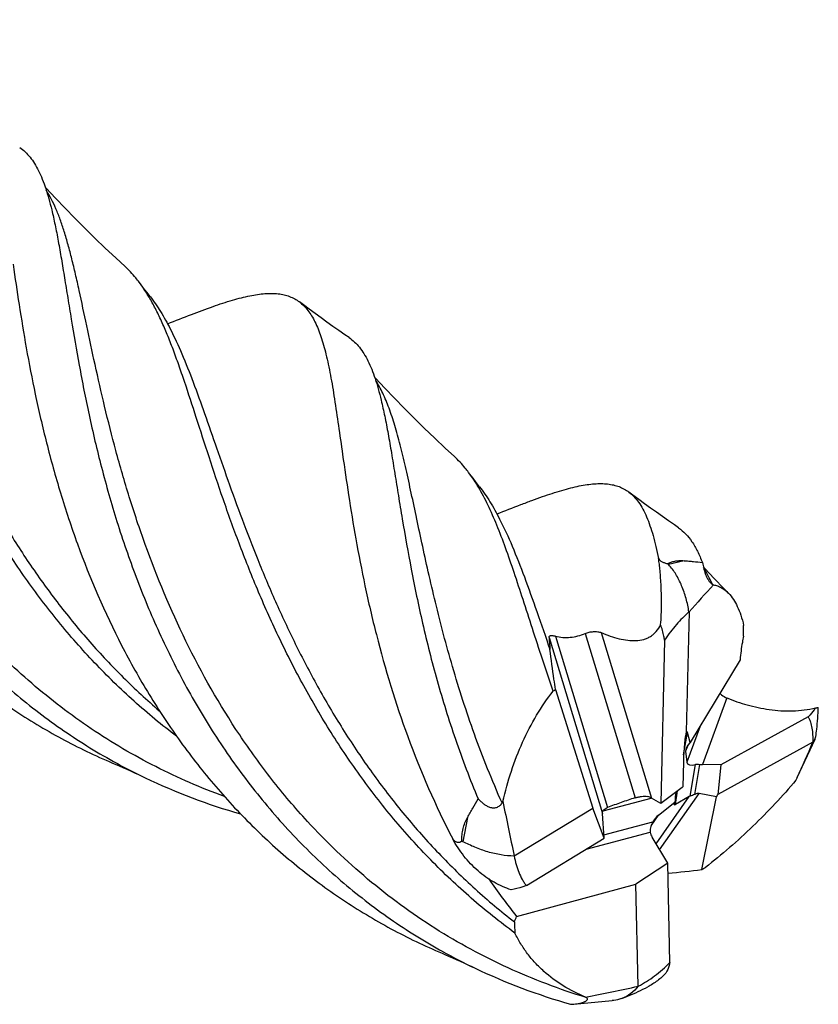
# Model space of a CAD drawing. Units: millimetres. Extents: x 0 to 594, y 0 to 420.
# Drawn here: x 193 to 216, y 37 to 66 of the extents above; entities that cross this region are included whole.
import ezdxf

# ---------------------------------------------------------------- set-up
doc = ezdxf.new("R2010")
doc.units = ezdxf.units.MM
doc.header["$LTSCALE"] = 32.67
doc.layers.add('OPTIMILL_HARDENED_SCM_102_10_CL', color=7, linetype='CONTINUOUS')

msp = doc.modelspace()

# ---------------------------------------------------------------- linework, layer by layer
at = {"layer": 'OPTIMILL_HARDENED_SCM_102_10_CL', "color": 7, "linetype": 'CONTINUOUS'}
for p, q in [((196.785, 57.6348), (196.6926, 57.7556)), ((196.8816, 57.5098), (196.785, 57.6348)), ((206.4209, 52.0717), (206.3285, 52.1925)), ((206.5175, 51.9467), (206.4209, 52.0717)), ((213.3354, 49.0909), (213.3616, 49.0767)), ((212.6472, 48.2846), (212.5665, 44.7719)), ((211.9329, 47.4593), (211.823, 42.6747)), ((214.1402, 46.8859), (212.6815, 44.4643)), ((208.7403, 46.0108), (209.832, 42.5469)), ((216.1315, 45.2136), (213.5755, 43.8132)), ((212.6815, 44.4643), (212.5979, 44.753)), ((212.6685, 44.4497), (212.6815, 44.4643)), ((216.2705, 44.469), (213.4902, 42.9458)), ((215.8111, 43.4344), (216.3318, 44.5631)), ((216.2705, 44.469), (216.2743, 44.4762)), ((212.5474, 44.2067), (212.5814, 43.8871)), ((212.4811, 43.8945), (212.4644, 43.1658)), ((213.5755, 43.8132), (213.0366, 43.8156)), ((213.5755, 43.8132), (213.4902, 42.9458)), ((215.8094, 43.4352), (215.7743, 43.3576)), ((212.4402, 43.1477), (211.823, 42.6747)), ((213.4521, 42.8741), (212.9452, 42.9713)), ((213.4521, 42.8741), (213.4902, 42.9458)), ((211.823, 42.6747), (211.5452, 42.8351)), ((211.7484, 42.3332), (212.2282, 42.7185)), ((212.6536, 42.8845), (212.2455, 42.6488)), ((213.0207, 40.749), (213.4521, 42.8741)), ((207.5312, 41.1471), (209.832, 42.5469)), ((210.1626, 41.6597), (209.832, 42.5469)), ((210.1626, 41.6597), (210.1107, 42.3832)), ((207.8888, 40.2764), (210.1626, 41.6597)), ((212.0224, 40.9303), (211.5634, 41.6933)), ((207.5312, 41.1471), (207.529, 41.139)), ((212.0224, 40.9303), (211.0877, 40.3143)), ((212.0873, 38.0306), (212.0224, 40.9303)), ((207.6016, 39.3764), (211.0877, 40.3143)), ((211.1545, 37.3315), (211.0877, 40.3143)), ((205.4468, 38.3458), (205.4517, 38.343)), ((205.4468, 38.3457), (205.4517, 38.343)), ((209.2773, 36.8105), (210.3953, 36.9129))]:
    msp.add_line(p, q, dxfattribs=at)
at = {"layer": 'OPTIMILL_HARDENED_SCM_102_10_CL', "color": 9, "linetype": 'CONTINUOUS'}
for p, q in [((212.5049, 49.7815), (212.0473, 49.6674)), ((208.5499, 47.5301), (210.1107, 42.3832)), ((208.7387, 47.5748), (210.2597, 42.5589)), ((209.607, 47.6533), (211.0655, 42.8437)), ((210.0771, 47.6764), (211.5452, 42.8351)), ((213.7544, 45.7654), (213.0366, 43.8156)), ((212.9706, 44.9442), (212.5814, 43.8871)), ((212.4882, 44.098), (212.5979, 44.753)), ((212.6093, 44.3746), (212.5474, 44.2067)), ((212.6804, 42.8959), (212.8357, 43.8228)), ((212.8126, 42.9436), (212.9596, 43.8218)), ((211.7863, 41.3227), (212.9452, 42.9713)), ((212.2455, 42.6488), (212.3126, 43.0499)), ((210.13, 42.4604), (211.5375, 42.8393)), ((211.68, 41.4994), (212.6536, 42.8845)), ((206.1637, 42.2738), (206.0337, 41.5604)), ((210.1555, 41.7582), (211.5916, 42.1449)), ((211.5348, 42.0294), (211.7484, 42.3332)), ((209.6388, 41.3411), (211.5095, 41.8447))]:
    msp.add_line(p, q, dxfattribs=at)
at = {"layer": 'OPTIMILL_HARDENED_SCM_102_10_CL', "color": 7, "linetype": 'CONTINUOUS'}
for points in [[(196.1473, 58.3901), (195.8802, 58.6365), (195.5702, 58.9281), (195.2665, 59.2197), (194.9696, 59.5109), (194.6791, 59.8018), (194.3936, 60.0937), (194.1128, 60.3868), (193.8371, 60.6806), (193.8156, 60.704)], [(196.6926, 57.7556), (196.6008, 57.8769), (196.5618, 57.9286)], [(202.7021, 56.3064), (202.5801, 56.3905), (202.4041, 56.5129), (202.229, 56.6361), (202.0549, 56.76), (201.8818, 56.8846), (201.7096, 57.0099), (201.5384, 57.1359), (201.3682, 57.2626), (201.2477, 57.3533)], [(205.7833, 52.8268), (205.5164, 53.073), (205.2064, 53.3646), (204.9025, 53.6565), (204.605, 53.9482), (204.3136, 54.24), (204.0278, 54.5322), (203.7472, 54.8252), (203.4721, 55.1184), (203.4517, 55.1406)], [(206.3285, 52.1925), (206.2366, 52.3137), (206.1977, 52.3655)], [(212.3387, 50.7429), (212.2166, 50.827), (212.0404, 50.9495), (211.8651, 51.0728), (211.6909, 51.1967), (211.5178, 51.3213), (211.3456, 51.4466), (211.1744, 51.5726), (211.0043, 51.6993), (210.8839, 51.7898)], [(213.798, 48.8309), (213.6639, 48.9688), (213.3831, 49.262), (213.108, 49.5552), (213.0643, 49.6027)], [(195.7834, 43.8623), (195.8619, 43.8289), (195.9735, 43.7807), (196.0859, 43.7316), (196.1989, 43.6814), (196.3125, 43.6302), (196.4268, 43.5779), (196.5417, 43.5247), (196.6573, 43.4703), (196.7379, 43.4319)], [(205.4199, 38.2985), (205.4984, 38.2651), (205.6099, 38.217), (205.7222, 38.1679), (205.8351, 38.1177), (205.9487, 38.0665), (206.0629, 38.0143), (206.1777, 37.9611), (206.2932, 37.9068), (206.3737, 37.8685)]]:
    msp.add_lwpolyline(points, dxfattribs=at)
for centre, radius, start, end in [((273.4445, -5.8294), 81.3919, 137.577654, 138.328562), ((212.6345, 46.9469), 1.3378, 89.4576, 89.64322), ((205.8364, 47.7937), 8.4076, 358.47955, 0.6351), ((232.3485, 49.3097), 23.865, 184.2765, 185.11136), ((211.199, 42.405), 4.3643, 124.28919, 125.35355), ((113.2386, 89.7922), 112.56, 335.679407, 336.255563), ((204.3931, 59.4431), 17.7471, 241.07704, 244.44657), ((204.4996, 59.6804), 18.0071, 244.46669, 253.97618), ((204.3997, 44.5192), 3.3225, 326.71084, 327.51588), ((334.2959, 68.2274), 129.625, 191.341956, 192.058635), ((210.0733, 62.8016), 22.2487, 275.04276, 277.61259), ((208.0694, 49.3609), 9.9338, 299.89645, 300.58207), ((221.3533, 50.4716), 17.6695, 214.47283, 218.8976), ((205.5959, 40.1004), 2.1324, 335.45636, 340.15179), ((211.704, 39.2795), 4.1689, 180.89169, 185.4092), ((214.0058, 53.8296), 17.692, 241.0857, 244.44464), ((214.1603, 54.1855), 18.0797, 244.48941, 254.02131), ((187.5207, 148.6152), 113.7656, 281.198522, 281.989961), ((211.5637, 39.8475), 2.5491, 260.76152, 260.89664), ((213.2903, 43.8838), 7.7897, 241.84847, 242.02581), ((209.1063, 38.6925), 1.8898, 272.33434, 275.19126)]:
    msp.add_arc(centre, radius, start, end, dxfattribs=at)
for centre, major_axis, ratio, start_param, end_param in [((212.5886, 43.8419), (0.0173, 0.9932), 0.1092046, 0.3604541, 1.5197336), ((212.5751, 43.7612), (0.0038, 1.0239), 0.0752148, -0.2506944, 0.1608224), ((213.02, 44.4795), (0.4584, 0.3131), 0.375435, 8.4401509, 9.2255491), ((213.054, 44.1599), (0.4584, 0.3131), 0.375435, 2.9423638, 3.9818624), ((213.027, 44.0868), (0.3714, -0.0184), 0.7286524, -1.717103, -1.5090308), ((212.3802, 42.5978), (0.0692, 0.926), 0.1742041, 1.1179573, 1.4531597), ((212.422, 42.8456), (0.4413, 0.4427), 0.3439857, 1.1476079, 1.199498), ((212.4047, 41.936), (0.5725, 1.0238), 0.2943978, 0.097406, 0.4040653), ((211.2878, 42.6865), (0.3797, -0.027), 0.5734214, 0.8675767, 1.1935755), ((212.4336, 42.9165), (0.2235, 0.2754), 0.1627098, 2.4957484, 3.5436614), ((212.5229, 42.1042), (0.1911, 0.7926), 0.2729029, 0.1465832, 0.2538958), ((211.7484, 41.7388), (0.1907, 0.6521), 0.4519663, 0.5741875, 1.0369563), ((211.8537, 41.8888), (-0.0883, 0.3663), 0.9201292, 1.4702905, 1.9005398)]:
    msp.add_ellipse(centre, major_axis=major_axis, ratio=ratio, start_param=start_param, end_param=end_param, dxfattribs=at)
for points, knots in [([(184.3677, 65.6074), (184.4027, 65.4621), (184.4696, 65.1577), (184.5616, 64.6798), (184.6519, 64.1629), (184.7432, 63.6085), (184.8382, 63.018), (184.9766, 62.1645), (185.172, 61.0233), (185.4575, 59.5793), (185.9479, 57.4953), (186.6127, 55.3556), (187.4977, 53.2228), (188.2965, 51.6213), (189.2272, 50.0698), (190.2906, 48.5935), (191.2874, 47.4461), (192.1477, 46.5883), (192.8236, 45.9778), (193.529, 45.4022), (194.2622, 44.8633), (195.0218, 44.3629), (195.5449, 44.0561), (195.8101, 43.9096)], [0, 0, 0, 0, 0.0175738, 0.0366627, 0.0572454, 0.0792931, 0.1027646, 0.1275905, 0.1810124, 0.238954, 0.3007082, 0.4328309, 0.5019031, 0.5721704, 0.6431598, 0.7144991, 0.7859386, 0.821659, 0.8573608, 0.8930426, 0.9287059, 0.9643556, 1, 1, 1, 1]), ([(183.2391, 64.0141), (183.2951, 63.6226), (183.4141, 62.8057), (183.6224, 61.5369), (183.8834, 60.1857), (184.3278, 58.2601), (184.9225, 56.2921), (185.7012, 54.3293), (186.3975, 52.8536), (187.2023, 51.4142), (188.1188, 50.0316), (189.1457, 48.7237), (190.2817, 47.5086), (191.5204, 46.4004), (192.8557, 45.4132), (194.277, 44.5563), (195.2748, 44.0778), (195.7834, 43.8623)], [0, 0, 0, 0, 0.0476366, 0.0994148, 0.1548342, 0.2133391, 0.3373838, 0.4019221, 0.467508, 0.5337513, 0.6003494, 0.6670742, 0.7337847, 0.8004159, 0.8669655, 0.9334734, 1, 1, 1, 1]), ([(197.6558, 44.645), (197.2274, 44.97), (196.3983, 45.6556), (195.2446, 46.7798), (194.1861, 47.9855), (193.2252, 49.2563), (192.362, 50.575), (191.5941, 51.9227), (190.917, 53.2804), (190.3237, 54.6285), (189.8056, 55.9479), (189.3522, 57.2201), (188.9513, 58.4279), (188.5897, 59.5558), (188.3028, 60.4382), (188.0771, 61.0924), (187.9126, 61.5432), (187.7467, 61.9653), (187.5279, 62.473), (187.3467, 62.8328), (187.2148, 63.0562)], [0, 0, 0, 0, 0.074954, 0.1497696, 0.2243106, 0.2983711, 0.3716691, 0.4438444, 0.5144679, 0.5830554, 0.6490811, 0.7120039, 0.7712978, 0.8264682, 0.8771051, 0.9006296, 0.9229284, 0.9439917, 0.9638352, 1, 1, 1, 1]), ([(187.8337, 62.1272), (187.9508, 61.8989), (188.1769, 61.4078), (188.4915, 60.6169), (188.8091, 59.7411), (189.1404, 58.7874), (189.4958, 57.7644), (189.8849, 56.6822), (190.3171, 55.5522), (190.8006, 54.3866), (191.3428, 53.1984), (191.9501, 52.0013), (192.6273, 50.8089), (193.3782, 49.6349), (194.2049, 48.4925), (195.1082, 47.3945), (196.0871, 46.3529), (196.7881, 45.7039), (197.1503, 45.392)], [0, 0, 0, 0, 0.0396789, 0.0835498, 0.131627, 0.1837692, 0.2397143, 0.2991337, 0.3616445, 0.4268347, 0.4942907, 0.5636056, 0.6343942, 0.7063126, 0.7790572, 0.8523769, 0.9260737, 1, 1, 1, 1]), ([(193.0664, 61.8698), (193.1223, 61.8314), (193.2303, 61.7438), (193.3751, 61.5856), (193.5062, 61.3988), (193.6249, 61.1835), (193.7328, 60.9395), (193.8315, 60.667), (193.9225, 60.366), (193.9769, 60.1549), (194.0035, 60.0448)], [0, 0, 0, 0, 0.0969905, 0.1982531, 0.3062339, 0.4229285, 0.5498269, 0.687904, 0.8378159, 1, 1, 1, 1]), ([(194.0035, 60.0448), (194.0385, 59.8997), (194.1055, 59.5953), (194.1974, 59.1174), (194.2877, 58.6005), (194.379, 58.046), (194.474, 57.4556), (194.6124, 56.602), (194.8079, 55.4608), (195.0931, 54.0167), (195.4529, 52.4889), (195.9038, 50.9024), (196.4599, 49.2834), (197.0187, 47.9365), (197.5288, 46.867), (197.9457, 46.0705), (198.3954, 45.2867), (198.878, 44.5187), (199.3937, 43.7698), (199.9428, 43.0433), (200.5246, 42.3418), (201.1385, 41.668), (201.7841, 41.0247), (202.6851, 40.2112), (203.885, 39.2805), (204.9165, 38.6389), (205.4468, 38.3457)], [0, 0, 0, 0, 0.0175618, 0.0366486, 0.0572334, 0.0792804, 0.1027479, 0.1275716, 0.1809887, 0.2389222, 0.3006769, 0.3655507, 0.4328392, 0.5019076, 0.5369283, 0.5721849, 0.607621, 0.6431858, 0.6788365, 0.7145388, 0.7502655, 0.785995, 0.8217134, 0.8574138, 0.9287323, 1, 1, 1, 1]), ([(192.8751, 58.4509), (192.931, 58.0593), (193.0501, 57.2424), (193.2584, 55.9736), (193.5193, 54.6224), (193.8461, 53.2063), (194.2516, 51.7447), (194.9168, 49.7413), (195.7719, 47.7573), (196.8385, 45.8508), (197.6019, 44.699), (198.2681, 43.8144), (198.9714, 42.9577), (199.729, 42.147), (200.5379, 41.3902), (201.3797, 40.6723), (202.27, 40.0139), (203.2029, 39.421), (204.1628, 38.8733), (204.9113, 38.5141), (205.4199, 38.2985)], [0, 0, 0, 0, 0.0476344, 0.0994122, 0.1548275, 0.2133311, 0.2743755, 0.3374154, 0.4674702, 0.533713, 0.6003094, 0.6336726, 0.6670466, 0.7337561, 0.7670905, 0.8004022, 0.8669502, 0.900214, 0.9334746, 1, 1, 1, 1]), ([(196.5619, 57.9286), (196.5297, 57.9714), (196.4022, 58.1344), (196.2605, 58.2866), (196.1473, 58.3901)], [0, 0, 0, 0, 0.2588665, 1, 1, 1, 1]), ([(196.8508, 57.4928), (196.8279, 57.5316), (196.7375, 57.6806), (196.6395, 57.8252), (196.5619, 57.9286)], [0, 0, 0, 0, 0.258472, 1, 1, 1, 1]), ([(207.5537, 38.8865), (207.1143, 39.2083), (206.2631, 39.889), (205.0777, 41.0108), (203.9891, 42.2186), (203.0004, 43.4962), (202.1121, 44.8256), (201.322, 46.1876), (200.6256, 47.5621), (200.0161, 48.9291), (199.4848, 50.2687), (199.0207, 51.5615), (198.6115, 52.7896), (198.2435, 53.9366), (197.9523, 54.8341), (197.7237, 55.4993), (197.5571, 55.9574), (197.3892, 56.3861), (197.2181, 56.7846), (197.0418, 57.1521), (196.9156, 57.3831), (196.8508, 57.4928)], [0, 0, 0, 0, 0.0747818, 0.1494426, 0.223855, 0.2978221, 0.3710666, 0.4432319, 0.5138889, 0.5825466, 0.648671, 0.7117123, 0.7711245, 0.826403, 0.8771216, 0.9006727, 0.9229835, 0.9440487, 0.9638827, 0.9825141, 1, 1, 1, 1]), ([(196.8816, 57.5098), (196.9908, 57.3692), (197.2009, 57.0612), (197.3816, 56.7356), (197.4701, 56.5631)], [0, 0, 0, 0, 0.4786326, 1, 1, 1, 1]), ([(197.3914, 56.711), (197.6237, 56.8038), (198.0654, 56.9784), (198.6972, 57.2137), (199.1857, 57.3747), (199.5453, 57.4738), (199.7905, 57.5306), (200.0207, 57.5718), (200.2364, 57.5965), (200.4379, 57.6038), (200.6258, 57.5931), (200.8007, 57.5635), (200.9629, 57.5145), (201.1129, 57.4454), (201.2044, 57.3859), (201.2477, 57.3533)], [0, 0, 0, 0, 0.1851749, 0.3517163, 0.4992196, 0.5658647, 0.6279099, 0.6855265, 0.7389535, 0.7885208, 0.8346968, 0.8781096, 0.9195238, 0.9598286, 1, 1, 1, 1]), ([(201.2477, 57.3533), (201.2935, 57.3187), (201.3822, 57.2408), (201.5015, 57.1037), (201.6102, 56.9444), (201.7094, 56.7629), (201.7999, 56.5591), (201.8827, 56.3327), (201.9588, 56.084), (202.0294, 55.813), (202.0953, 55.5199), (202.181, 55.0865), (202.2802, 54.4912), (202.394, 53.7157), (202.4705, 53.172), (202.5111, 52.8874)], [0, 0, 0, 0, 0.0364717, 0.0746034, 0.11514, 0.1586887, 0.2057286, 0.2566274, 0.311621, 0.3708503, 0.4344035, 0.502332, 0.6513484, 0.8174912, 1, 1, 1, 1]), ([(197.4701, 56.5631), (197.5924, 56.3247), (197.828, 55.8101), (198.1555, 54.98), (198.4873, 54.0583), (198.8353, 53.0533), (199.2114, 51.9748), (199.6263, 50.8345), (200.0904, 49.6456), (200.6127, 48.4223), (201.2013, 47.1793), (201.8627, 45.9323), (202.6019, 44.6965), (203.4224, 43.4875), (204.3259, 42.3199), (205.3122, 41.2076), (206.3795, 40.1637), (207.1423, 39.5211), (207.5357, 39.2147)], [0, 0, 0, 0, 0.0394746, 0.0832912, 0.1314484, 0.1837795, 0.2399944, 0.2997191, 0.3625347, 0.4279964, 0.4956563, 0.5650846, 0.6358818, 0.7076957, 0.7802262, 0.8532328, 0.9265334, 1, 1, 1, 1]), ([(202.7021, 56.3065), (202.7579, 56.2681), (202.866, 56.1805), (203.0109, 56.0223), (203.1421, 55.8356), (203.2609, 55.6202), (203.3688, 55.3762), (203.4676, 55.1036), (203.5587, 54.8024), (203.613, 54.5912), (203.6396, 54.481)], [0, 0, 0, 0, 0.0969881, 0.1982372, 0.3062012, 0.4228896, 0.5497718, 0.6878338, 0.8377558, 1, 1, 1, 1]), ([(203.6396, 54.481), (203.6772, 54.325), (203.7489, 53.9969), (203.8469, 53.4806), (203.9435, 52.9197), (204.0419, 52.3161), (204.1454, 51.672), (204.2983, 50.7389), (204.5186, 49.4909), (204.847, 47.9138), (205.2682, 46.2507), (205.8009, 44.5328), (206.2359, 43.388), (206.4771, 42.8146)], [0, 0, 0, 0, 0.0399966, 0.0836803, 0.13099, 0.1818432, 0.2361044, 0.2935939, 0.4175211, 0.5519303, 0.6950299, 0.8449702, 1, 1, 1, 1]), ([(202.5111, 52.8874), (202.5675, 52.4924), (202.6876, 51.6682), (202.8983, 50.3877), (203.1626, 49.0237), (203.6136, 47.0798), (204.3781, 44.5689), (205.2309, 42.6094), (205.7342, 41.6426)], [0, 0, 0, 0, 0.1018349, 0.2125957, 0.3311798, 0.4563741, 0.7218112, 1, 1, 1, 1]), ([(206.1977, 52.3655), (206.1656, 52.4083), (206.0381, 52.5712), (205.8964, 52.7233), (205.7833, 52.8268)], [0, 0, 0, 0, 0.2588741, 1, 1, 1, 1]), ([(206.4869, 51.9292), (206.464, 51.9681), (206.3735, 52.1173), (206.2754, 52.262), (206.1977, 52.3655)], [0, 0, 0, 0, 0.2584673, 1, 1, 1, 1]), ([(208.6737, 45.9646), (208.5653, 46.277), (208.3593, 46.888), (208.0686, 47.7828), (207.7976, 48.6272), (207.5397, 49.4152), (207.2883, 50.1419), (207.0365, 50.8033), (206.7774, 51.3962), (206.5864, 51.7607), (206.4869, 51.9292)], [0, 0, 0, 0, 0.1559458, 0.3040571, 0.4436348, 0.5740999, 0.6950294, 0.8062184, 0.907723, 1, 1, 1, 1]), ([(206.5175, 51.9467), (206.6267, 51.8061), (206.8366, 51.4983), (207.0172, 51.1729), (207.1057, 51.0004)], [0, 0, 0, 0, 0.4786485, 1, 1, 1, 1]), ([(207.0291, 51.1485), (207.2613, 51.2411), (207.6012, 51.3756), (208.0454, 51.5432), (208.4442, 51.6871), (208.8227, 51.8118), (209.1822, 51.9108), (209.4273, 51.9676), (209.6574, 52.0087), (209.8729, 52.0332), (210.0743, 52.0404), (210.2622, 52.0296), (210.437, 52.0001), (210.5992, 51.9511), (210.7491, 51.882), (210.8406, 51.8225), (210.8839, 51.7898)], [0, 0, 0, 0, 0.1851702, 0.2708126, 0.3517286, 0.4992142, 0.5658709, 0.6279278, 0.6855419, 0.7389425, 0.7884846, 0.8346586, 0.8780814, 0.9195074, 0.9598211, 1, 1, 1, 1]), ([(210.8839, 51.7898), (210.9378, 51.7491), (211.0417, 51.6555), (211.1786, 51.4871), (211.3012, 51.2883), (211.4109, 51.0587), (211.5097, 50.7985), (211.5992, 50.5076), (211.6811, 50.1862), (211.7296, 49.961), (211.7533, 49.8435)], [0, 0, 0, 0, 0.0932739, 0.1919186, 0.2984612, 0.414867, 0.5424778, 0.6821788, 0.8345623, 1, 1, 1, 1]), ([(207.1057, 51.0004), (207.2382, 50.7422), (207.4925, 50.1818), (207.845, 49.2742), (208.2048, 48.2617), (208.4496, 47.5529), (208.5784, 47.1835)], [0, 0, 0, 0, 0.2126721, 0.4504952, 0.7133457, 1, 1, 1, 1]), ([(212.3387, 50.7429), (212.4139, 50.6913), (212.5582, 50.5673), (212.7429, 50.3335), (212.9038, 50.0491), (212.9928, 49.8385), (213.0352, 49.7258)], [0, 0, 0, 0, 0.2186259, 0.4527333, 0.7111685, 1, 1, 1, 1]), ([(211.8151, 47.9099), (211.8328, 48.1047), (211.8462, 48.48), (211.8356, 48.935), (211.8173, 49.2663), (211.8006, 49.4819), (211.7806, 49.672), (211.7632, 49.7895), (211.7533, 49.8435)], [0, 0, 0, 0, 0.3027364, 0.5802937, 0.7042557, 0.8162264, 0.9150838, 1, 1, 1, 1]), ([(211.7533, 49.8435), (211.7742, 49.8028), (211.8273, 49.7637), (211.8956, 49.7322), (211.9526, 49.7109), (211.9968, 49.6987), (212.0265, 49.6916)], [0, 0, 0, 0, 0.4298906, 0.5695103, 0.7129997, 1, 1, 1, 1]), ([(212.0265, 49.6916), (212.0554, 49.7105), (212.122, 49.743), (212.2357, 49.7724), (212.3657, 49.7855), (212.4572, 49.7841), (212.5049, 49.7815)], [0, 0, 0, 0, 0.2097033, 0.4454921, 0.7096211, 1, 1, 1, 1]), ([(212.0473, 49.6674), (212.0454, 49.6694), (212.0382, 49.6773), (212.0313, 49.6854), (212.0265, 49.6916)], [0, 0, 0, 0, 0.2569084, 1, 1, 1, 1]), ([(212.6429, 48.2847), (212.6231, 48.4166), (212.5675, 48.6764), (212.4606, 48.9883), (212.3531, 49.2223), (212.2352, 49.4354), (212.1281, 49.5818), (212.0473, 49.6674)], [0, 0, 0, 0, 0.2624118, 0.5211038, 0.6465947, 0.7684576, 1, 1, 1, 1]), ([(212.5049, 49.7815), (212.5495, 49.779), (212.6387, 49.7724), (212.8156, 49.7548), (212.9477, 49.7381), (213.0352, 49.7258)], [0, 0, 0, 0, 0.2511664, 0.502918, 1, 1, 1, 1]), ([(213.0352, 49.7258), (213.0482, 49.6685), (213.0692, 49.5788), (213.1044, 49.4555), (213.1269, 49.3899), (213.1402, 49.3564)], [0, 0, 0, 0, 0.4589588, 0.7187357, 1, 1, 1, 1]), ([(213.1402, 49.3564), (213.1518, 49.327), (213.177, 49.2698), (213.2228, 49.1925), (213.2754, 49.1311), (213.3158, 49.1016), (213.3354, 49.0909)], [0, 0, 0, 0, 0.2822366, 0.5578775, 0.7999856, 1, 1, 1, 1]), ([(213.3616, 49.0767), (213.4016, 49.0686), (213.4809, 49.046), (213.5944, 48.9932), (213.7017, 48.9215), (213.7667, 48.8629), (213.798, 48.8309)], [0, 0, 0, 0, 0.2411006, 0.4846984, 0.7359821, 1, 1, 1, 1]), ([(213.798, 48.8309), (213.9065, 48.72), (214.041, 48.505), (214.1689, 48.1779), (214.2205, 47.988), (214.2434, 47.8869)], [0, 0, 0, 0, 0.4415928, 0.7048962, 1, 1, 1, 1]), ([(212.6429, 48.2847), (212.5143, 48.1677), (212.327, 47.9769), (212.0957, 47.696), (211.9854, 47.541), (211.9329, 47.4593)], [0, 0, 0, 0, 0.4778306, 0.733073, 1, 1, 1, 1]), ([(210.0771, 47.6764), (210.1637, 47.6393), (210.3356, 47.5723), (210.5946, 47.4953), (210.8473, 47.4484), (211.0902, 47.4373), (211.2835, 47.4654), (211.4247, 47.5151), (211.5224, 47.5659), (211.6115, 47.6313), (211.7193, 47.7394), (211.7815, 47.8391), (211.8151, 47.9099)], [0, 0, 0, 0, 0.1445265, 0.2827464, 0.4139686, 0.5377245, 0.6543649, 0.7107954, 0.7666298, 0.8226542, 0.8797406, 1, 1, 1, 1]), ([(211.9329, 47.4593), (211.9269, 47.4965), (211.898, 47.6492), (211.8547, 47.799), (211.8151, 47.9099)], [0, 0, 0, 0, 0.2422277, 1, 1, 1, 1]), ([(208.5499, 47.5301), (208.5493, 47.5384), (208.5498, 47.5543), (208.5604, 47.5754), (208.58, 47.5882), (208.6049, 47.5936), (208.634, 47.594), (208.6665, 47.5905), (208.7019, 47.5839), (208.7262, 47.5781), (208.7387, 47.5748)], [0, 0, 0, 0, 0.1089985, 0.2022974, 0.296155, 0.4043547, 0.5307589, 0.6739332, 0.8311957, 1, 1, 1, 1]), ([(208.7387, 47.5748), (208.8089, 47.5564), (208.9535, 47.5319), (209.1745, 47.5343), (209.395, 47.5743), (209.5373, 47.6236), (209.607, 47.6533)], [0, 0, 0, 0, 0.2453956, 0.4927407, 0.743888, 1, 1, 1, 1]), ([(209.607, 47.6533), (209.6445, 47.6692), (209.7252, 47.693), (209.8488, 47.7098), (209.9686, 47.7079), (210.0443, 47.6905), (210.0771, 47.6764)], [0, 0, 0, 0, 0.2545268, 0.5221042, 0.7769752, 1, 1, 1, 1]), ([(214.241, 47.5706), (214.2283, 47.5116), (214.1835, 47.2852), (214.153, 47.0559), (214.1402, 46.8859)], [0, 0, 0, 0, 0.261454, 1, 1, 1, 1]), ([(208.7403, 46.0108), (208.7248, 46.1125), (208.6666, 46.5028), (208.6136, 46.8939), (208.5784, 47.1835)], [0, 0, 0, 0, 0.2606096, 1, 1, 1, 1]), ([(207.2024, 42.7348), (207.2703, 43.0351), (207.4328, 43.6253), (207.7601, 44.4726), (208.1677, 45.2593), (208.4966, 45.7407), (208.6737, 45.9645)], [0, 0, 0, 0, 0.2582985, 0.5125646, 0.7605243, 1, 1, 1, 1]), ([(213.5482, 45.9032), (213.5632, 45.8877), (213.6245, 45.8316), (213.6974, 45.7882), (213.7544, 45.7654)], [0, 0, 0, 0, 0.2596279, 1, 1, 1, 1]), ([(213.7544, 45.7654), (213.9482, 45.6879), (214.3547, 45.5492), (214.9981, 45.4104), (215.5617, 45.3744), (216.0142, 45.4087), (216.2365, 45.4479), (216.345, 45.4728)], [0, 0, 0, 0, 0.2366796, 0.4860379, 0.744542, 0.8737822, 1, 1, 1, 1]), ([(216.1315, 45.2136), (216.1538, 45.2332), (216.2354, 45.3103), (216.3053, 45.4005), (216.345, 45.4728)], [0, 0, 0, 0, 0.2652553, 1, 1, 1, 1]), ([(216.345, 45.4728), (216.3514, 45.474), (216.3635, 45.4763), (216.3802, 45.4797), (216.3944, 45.4828), (216.406, 45.4855), (216.4141, 45.4875), (216.4192, 45.4888), (216.4221, 45.4895), (216.4243, 45.49), (216.426, 45.4905), (216.4267, 45.4905), (216.4274, 45.4908), (216.4274, 45.4907)], [0, 0, 0, 0, 0.2328354, 0.4356767, 0.6079658, 0.7492507, 0.8592701, 0.902474, 0.937777, 0.9651748, 0.9846648, 0.9962503, 1, 1, 1, 1]), ([(216.3536, 44.6358), (216.3637, 44.7075), (216.3999, 44.9913), (216.4211, 45.2771), (216.4274, 45.4907)], [0, 0, 0, 0, 0.2531828, 1, 1, 1, 1]), ([(216.2743, 44.4762), (216.2762, 44.5464), (216.2748, 44.6827), (216.2539, 44.8793), (216.2178, 45.0319), (216.1743, 45.1414), (216.1469, 45.1908), (216.1315, 45.2136)], [0, 0, 0, 0, 0.2766647, 0.5366517, 0.7781931, 0.8916381, 1, 1, 1, 1]), ([(216.2743, 44.4762), (216.2803, 44.4832), (216.3024, 44.5101), (216.3211, 44.5399), (216.3318, 44.5631)], [0, 0, 0, 0, 0.2652863, 1, 1, 1, 1]), ([(216.3318, 44.5631), (216.3345, 44.569), (216.3444, 44.5924), (216.351, 44.6171), (216.3536, 44.6358)], [0, 0, 0, 0, 0.2583185, 1, 1, 1, 1]), ([(212.8357, 43.8228), (212.8441, 43.8252), (212.8626, 43.8282), (212.9042, 43.8291), (212.937, 43.8253), (212.9596, 43.8218)], [0, 0, 0, 0, 0.2100716, 0.4488173, 1, 1, 1, 1]), ([(215.7743, 43.3576), (215.577, 43.1256), (215.1676, 42.6676), (214.5188, 42.0095), (213.8381, 41.3852), (213.3639, 40.9949), (213.1234, 40.8089)], [0, 0, 0, 0, 0.2480035, 0.5001373, 0.7523594, 1, 1, 1, 1]), ([(212.8126, 42.9436), (212.7901, 42.9325), (212.7463, 42.9153), (212.7015, 42.9015), (212.6804, 42.8959)], [0, 0, 0, 0, 0.5344624, 1, 1, 1, 1]), ([(206.1637, 42.2738), (206.188, 42.3194), (206.2386, 42.4097), (206.3436, 42.5897), (206.4239, 42.7243), (206.4771, 42.8146)], [0, 0, 0, 0, 0.2478637, 0.4967788, 1, 1, 1, 1]), ([(206.4771, 42.8146), (206.5008, 42.789), (206.55, 42.7394), (206.6299, 42.6716), (206.7169, 42.6131), (206.8117, 42.5681), (206.8978, 42.5489), (206.9678, 42.5512), (207.0191, 42.5629), (207.067, 42.5848), (207.1239, 42.6256), (207.1579, 42.6665), (207.177, 42.6956)], [0, 0, 0, 0, 0.1251457, 0.2503121, 0.3753995, 0.5003168, 0.6249614, 0.6874469, 0.7499733, 0.8125477, 0.8751541, 1, 1, 1, 1]), ([(211.0655, 42.8437), (210.93, 42.8007), (210.6598, 42.7103), (210.3926, 42.6112), (210.2597, 42.5589)], [0, 0, 0, 0, 0.4988147, 1, 1, 1, 1]), ([(211.0655, 42.8437), (211.0949, 42.8531), (211.1564, 42.8696), (211.251, 42.8883), (211.3478, 42.8964), (211.4122, 42.888), (211.4421, 42.879)], [0, 0, 0, 0, 0.2415619, 0.498628, 0.7549505, 1, 1, 1, 1]), ([(210.1107, 42.3832), (210.1095, 42.4003), (210.1145, 42.4368), (210.1449, 42.4868), (210.195, 42.5292), (210.2367, 42.5499), (210.2597, 42.5589)], [0, 0, 0, 0, 0.2087126, 0.4360383, 0.6983818, 1, 1, 1, 1]), ([(206.0023, 41.5791), (206.0005, 41.6409), (206.0043, 41.7636), (206.0341, 41.9437), (206.0869, 42.1148), (206.1362, 42.2223), (206.1637, 42.2738)], [0, 0, 0, 0, 0.2569297, 0.5094405, 0.7570704, 1, 1, 1, 1]), ([(211.5916, 42.1449), (211.5782, 42.1227), (211.5529, 42.0765), (211.5136, 41.979), (211.5019, 41.897), (211.5095, 41.8447)], [0, 0, 0, 0, 0.2464585, 0.4980185, 1, 1, 1, 1]), ([(207.4396, 40.1531), (207.3558, 40.1811), (207.1869, 40.2463), (206.9398, 40.3708), (206.6987, 40.5248), (206.3907, 40.7682), (206.0484, 41.1316), (205.8294, 41.4671), (205.7342, 41.6426)], [0, 0, 0, 0, 0.1143913, 0.234042, 0.3576497, 0.4840977, 0.7415141, 1, 1, 1, 1]), ([(205.7342, 41.6426), (205.7427, 41.6307), (205.7608, 41.6081), (205.7921, 41.5794), (205.8269, 41.5582), (205.8638, 41.5464), (205.901, 41.5442), (205.9486, 41.552), (205.9818, 41.5671), (206.0023, 41.5791)], [0, 0, 0, 0, 0.1423057, 0.2797376, 0.4105229, 0.5342764, 0.6527404, 0.7686585, 1, 1, 1, 1]), ([(206.0337, 41.5604), (206.031, 41.5618), (206.0203, 41.5675), (206.0099, 41.574), (206.0023, 41.5791)], [0, 0, 0, 0, 0.248273, 1, 1, 1, 1]), ([(207.529, 41.139), (207.4015, 41.142), (207.1418, 41.1674), (206.7579, 41.2561), (206.3857, 41.3896), (206.1484, 41.5016), (206.0337, 41.5604)], [0, 0, 0, 0, 0.244205, 0.4979677, 0.7530587, 1, 1, 1, 1]), ([(207.529, 41.139), (207.5464, 41.0569), (207.586, 40.8969), (207.6634, 40.6677), (207.7448, 40.4902), (207.8221, 40.3619), (207.8656, 40.3035), (207.8888, 40.2764)], [0, 0, 0, 0, 0.2669812, 0.5238601, 0.7689498, 0.8864475, 1, 1, 1, 1]), ([(207.8888, 40.2764), (207.8536, 40.263), (207.7069, 40.2116), (207.5555, 40.1743), (207.4396, 40.1531)], [0, 0, 0, 0, 0.242227, 1, 1, 1, 1]), ([(209.6151, 37.0157), (209.3911, 37.1078), (208.9612, 37.3241), (208.4794, 37.6808), (208.1433, 38.0118), (207.9171, 38.2818), (207.7181, 38.5732), (207.605, 38.7802), (207.5537, 38.8865)], [0, 0, 0, 0, 0.2552896, 0.5048213, 0.6284671, 0.7518718, 0.8755481, 1, 1, 1, 1]), ([(211.1604, 37.3305), (211.3266, 37.4219), (211.5708, 37.5767), (211.8749, 37.819), (212.0191, 37.9566), (212.0873, 38.0306)], [0, 0, 0, 0, 0.4881262, 0.7411571, 1, 1, 1, 1]), ([(212.0873, 38.0306), (212.0815, 38.0014), (212.0555, 37.8922), (212.0123, 37.7866), (211.9695, 37.716)], [0, 0, 0, 0, 0.2651867, 1, 1, 1, 1]), ([(211.9695, 37.716), (211.8933, 37.6361), (211.7265, 37.4876), (211.5378, 37.3686), (211.4392, 37.3164)], [0, 0, 0, 0, 0.4976509, 1, 1, 1, 1]), ([(211.1604, 37.3305), (211.0981, 37.2503), (210.9521, 37.1066), (210.7711, 37.0102), (210.6768, 36.9758)], [0, 0, 0, 0, 0.5028348, 1, 1, 1, 1]), ([(210.6768, 36.9758), (210.7415, 36.9994), (211.0013, 37.0997), (211.2539, 37.2184), (211.4392, 37.3164)], [0, 0, 0, 0, 0.2472796, 1, 1, 1, 1]), ([(209.2773, 36.8105), (209.3348, 36.8158), (209.4192, 36.8275), (209.5253, 36.8543), (209.5844, 36.8755), (209.6245, 36.8959), (209.648, 36.9118), (209.6652, 36.9285), (209.6753, 36.946), (209.6764, 36.9641), (209.6685, 36.9802), (209.6545, 36.9937), (209.6428, 37.0009), (209.6363, 37.0043)], [0, 0, 0, 0, 0.3423428, 0.5026915, 0.6485409, 0.7128277, 0.7690316, 0.8159023, 0.8538215, 0.8862255, 0.9190172, 0.9565269, 1, 1, 1, 1]), ([(210.6768, 36.9758), (210.6543, 36.9676), (210.5628, 36.9375), (210.4674, 36.9195), (210.3953, 36.9129)], [0, 0, 0, 0, 0.248348, 1, 1, 1, 1])]:
    msp.add_open_spline(points, degree=3, knots=knots, dxfattribs=at)
at = {"layer": 'OPTIMILL_HARDENED_SCM_102_10_CL', "color": 9, "linetype": 'CONTINUOUS'}
for points, knots in [([(201.4825, 42.1565), (201.1196, 42.5511), (200.4268, 43.3691), (199.1815, 45.0947), (197.8864, 47.3729), (196.8962, 49.7465), (196.2687, 51.6257), (195.8786, 52.9761), (195.5512, 54.2698), (195.274, 55.4901), (195.0337, 56.6223), (194.8477, 57.5041), (194.7019, 58.1549), (194.5956, 58.6001), (194.4874, 59.0151), (194.3754, 59.3989), (194.2579, 59.7511), (194.1329, 60.0712), (193.9986, 60.3588), (193.8979, 60.5355), (193.8453, 60.6175)], [0, 0, 0, 0, 0.0795127, 0.158778, 0.3153823, 0.4668846, 0.5394688, 0.6091452, 0.675307, 0.7373604, 0.7947412, 0.8469625, 0.871016, 0.8936544, 0.9148533, 0.9346108, 0.9529458, 0.9698974, 0.9855437, 1, 1, 1, 1]), ([(207.1771, 42.6956), (206.8817, 43.3566), (206.3555, 44.673), (205.7218, 46.6391), (205.3022, 48.2302), (205.0196, 49.4394), (204.8338, 50.285), (204.6646, 51.0834), (204.5069, 51.8301), (204.3551, 52.521), (204.2041, 53.1528), (204.0483, 53.7228), (203.8822, 54.2292), (203.7004, 54.6708), (203.5574, 54.9355), (203.4811, 55.0545)], [0, 0, 0, 0, 0.1679117, 0.3284247, 0.4788414, 0.5494063, 0.6164373, 0.6796213, 0.738701, 0.7934442, 0.843686, 0.8893445, 0.9304583, 0.9672074, 1, 1, 1, 1]), ([(213.1777, 49.3924), (213.1697, 49.406), (213.1379, 49.4591), (213.1045, 49.5112), (213.0786, 49.5494)], [0, 0, 0, 0, 0.2546412, 1, 1, 1, 1]), ([(213.3355, 49.0909), (213.3231, 49.1174), (213.2738, 49.2197), (213.2203, 49.3198), (213.1777, 49.3924)], [0, 0, 0, 0, 0.2584525, 1, 1, 1, 1]), ([(199.0556, 42.8839), (198.3699, 43.134), (197.3621, 43.5712), (196.0807, 44.2723), (195.1532, 44.856), (194.2627, 45.495), (193.4121, 46.1865), (192.6036, 46.9269), (192.0939, 47.4509), (191.8466, 47.7197)], [0, 0, 0, 0, 0.2499074, 0.3748827, 0.4998614, 0.6248629, 0.7498977, 0.8749556, 1, 1, 1, 1]), ([(209.6363, 37.0043), (208.8589, 37.2419), (207.333, 37.8182), (205.1826, 38.9831), (203.2099, 40.4287), (202.033, 41.558), (201.4825, 42.1565)], [0, 0, 0, 0, 0.2500333, 0.49995, 0.749926, 1, 1, 1, 1])]:
    msp.add_open_spline(points, degree=3, knots=knots, dxfattribs=at)

doc.saveas('drawing.dxf')
